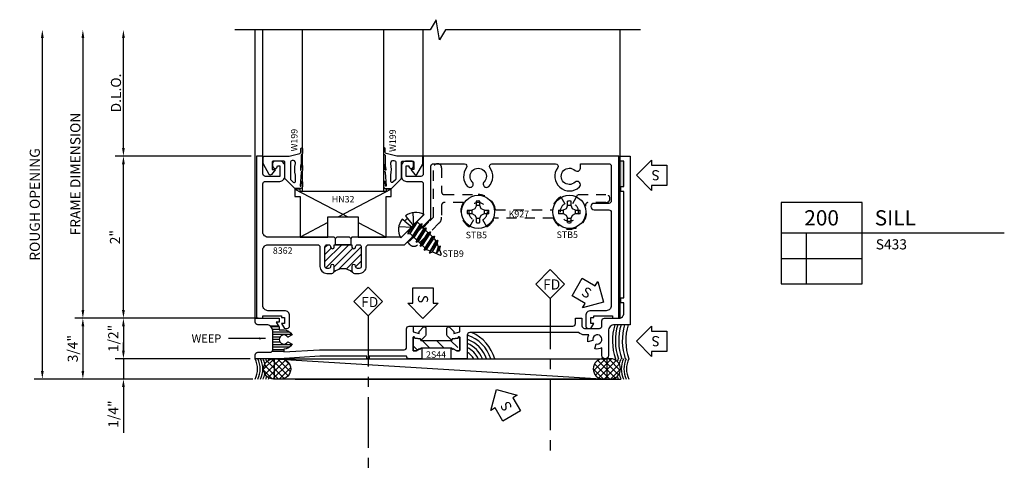
# Model space of a CAD drawing. Units: inches. Extents: x -34.8 to 15.2, y -9.4 to 12.5.
# Drawn here: x 3.1 to 15.2, y -9.4 to -3.8 of the extents above; entities that cross this region are included whole.
import ezdxf
from ezdxf.enums import TextEntityAlignment as Align

# ---------------------------------------------------------------- set-up
doc = ezdxf.new("R2010")
doc.units = ezdxf.units.IN
doc.header["$LTSCALE"] = 0.5
doc.header["$MEASUREMENT"] = 0
doc.linetypes.add('S433D200$0$CENTER', pattern=[2, 1.25, -0.25, 0.25, -0.25])
doc.linetypes.add('S433D200$0$HIDDEN', pattern=[0.375, 0.25, -0.125])
for name, color, linetype in [('S433D200$0$EFCO_0', 7, 'Continuous'), ('S433D200$0$EFCO_Conventional_Spacer', 7, 'Continuous'), ('S433D200$0$EFCO_Detail_BreakLines', 1, 'Continuous'), ('S433D200$0$EFCO_Detail_Dim', 1, 'Continuous'), ('S433D200$0$EFCO_Detail_Symbols', 5, 'Continuous'), ('S433D200$0$EFCO_Detail_Symbols_Text', 3, 'Continuous'), ('S433D200$0$EFCO_Die', 7, 'Continuous'), ('S433D200$0$EFCO_Die_BackGround', 9, 'Continuous'), ('S433D200$0$EFCO_Die_Text', 6, 'Continuous'), ('S433D200$0$EFCO_Fasteners', 3, 'Continuous'), ('S433D200$0$EFCO_Fasteners_Text', 1, 'Continuous'), ('S433D200$0$EFCO_Glass', 4, 'Continuous'), ('S433D200$0$EFCO_Glazing_Gasket', 3, 'Continuous'), ('S433D200$0$EFCO_GlazingBlock', 3, 'Continuous'), ('S433D200$0$EFCO_INHOUSE DIMENSION', 7, 'Continuous'), ('S433D200$0$EFCO_LT_Center', 1, 'S433D200$0$CENTER'), ('S433D200$0$EFCO_LT_Hidden', 1, 'S433D200$0$HIDDEN'), ('S433D200$0$EFCO_NonThermal', 7, 'Continuous'), ('S433D200$0$EFCO_Silicone', 8, 'Continuous'), ('S433D200$0$EFCO_Thermal', 7, 'Continuous'), ('S433D200$0$EFCO_ThermalBreak', 3, 'Continuous'), ('S433D200$0$EFCO_ThermalBreak_Hatch', 8, 'Continuous'), ('S433D200$0$EFCO_Weephole', 1, 'Continuous'), ('S433D200$0$EFCO_Weephole_Text', 1, 'Continuous'), ('S433D200$0$ZE-COND-SEAL', 9, 'Continuous'), ('S433D200$0$ZE-COND-SHIM', 9, 'Continuous')]:
    doc.layers.add(name, color=color, linetype=linetype)
doc.styles.add('S433D200$0$ROMANS', font='ROMANS.SHX')
doc.styles.add('S433D200$0$simplex', font='ROMANS.SHX')
doc.styles.add('S433D200$0$STANDARD', font='ROMANS.SHX')
doc.dimstyles.new('S433D200$0$1X', dxfattribs={"dimtxt": 0.1, "dimasz": 0.08, "dimexe": 0.062, "dimexo": 0.062, "dimgap": 0.09, "dimtad": 0, "dimtih": 1, "dimtoh": 1, "dimdec": 3, "dimzin": 4, "dimdsep": 46, "dimtxsty": 'S433D200$0$ROMANS', "dimcen": 0.09, "dimclrd": 1, "dimclre": 1, "dimclrt": 3, "dimadec": 3, "dimazin": 1, "dimtfac": 1, "dimtdec": 3, "dimtofl": 0, "dimtmove": 0, "dimatfit": 3, "dimfxl": 0, "dimtolj": 1, "dimtzin": 0, "dimarcsym": 0})
doc.dimstyles.new('S433D200$0$S.L.', dxfattribs={"dimtxt": 0.125, "dimasz": 0.1, "dimexe": 0.1, "dimexo": 0.0625, "dimgap": 0.03, "dimtad": 1, "dimdec": 4, "dimzin": 4, "dimdsep": 46, "dimlunit": 5, "dimtxsty": 'S433D200$0$simplex', "dimcen": 0.09, "dimclrd": 1, "dimclre": 1, "dimclrt": 3, "dimazin": 0, "dimtfac": 1, "dimtdec": 4, "dimtmove": 0, "dimatfit": 3, "dimfxl": 0, "dimfrac": 2, "dimtolj": 1, "dimtzin": 0, "dimarcsym": 0})
doc.dimstyles.new('S433D200$0$STD1', dxfattribs={"dimtxt": 0.125, "dimasz": 0.1, "dimexe": 0.1, "dimexo": 0.0625, "dimgap": 0.03, "dimtad": 1, "dimdec": 5, "dimzin": 4, "dimdsep": 46, "dimlunit": 5, "dimtxsty": 'S433D200$0$simplex', "dimcen": 0.09, "dimclrd": 1, "dimclre": 1, "dimclrt": 3, "dimazin": 0, "dimtfac": 1, "dimtdec": 5, "dimtmove": 0, "dimatfit": 3, "dimfxl": 0, "dimfrac": 2, "dimtolj": 1, "dimtzin": 0, "dimarcsym": 0})
pattern_1 = [(45, (51.20626, -33.97223), (-0.044194174, 0.044194174), []), (315, (51.20626, -33.97223), (0.044194174, 0.044194174), [])]

# ---------------------------------------------------------------- blocks, each defined once
blk = doc.blocks.new('*D52')
at = {"layer": 'S433D200$0$EFCO_INHOUSE DIMENSION', "color": 1, "lineweight": -2, "transparency": 16777216}
for p, q in [((-0.049, 2.5), (-1.725, 2.5)), ((-1.625, 0.6), (-1.625, 2.4)), ((-0.063, 0.5), (-1.725, 0.5))]:
    blk.add_line(p, q, dxfattribs=at)
at = {"layer": 'S433D200$0$EFCO_INHOUSE DIMENSION', "color": 1, "transparency": 16777216}
for points in [[(-1.642, 2.4), (-1.608, 2.4), (-1.625, 2.5)], [(-1.642, 0.6), (-1.608, 0.6), (-1.625, 0.5)]]:
    blk.add_solid(points, dxfattribs=at)
at = {"layer": 'S433D200$0$EFCO_INHOUSE DIMENSION', "color": 3, "transparency": 16777216, "insert": (-1.729, 1.5), "char_height": 0.125, "attachment_point": 5, "rotation": 90, "style": 'S433D200$0$simplex'}
blk.add_mtext('\\A1;2" ', dxfattribs=at)
blk = doc.blocks.new('*D53')
at = {"layer": 'S433D200$0$EFCO_INHOUSE DIMENSION', "color": 1, "lineweight": -2, "transparency": 16777216}
for p, q in [((-0.063, 0.5), (-1.725, 0.5)), ((-1.625, 0.4), (-1.625, 0.1)), ((-0.063, 0), (-1.725, 0))]:
    blk.add_line(p, q, dxfattribs=at)
at = {"layer": 'S433D200$0$EFCO_INHOUSE DIMENSION', "color": 1, "transparency": 16777216}
for points in [[(-1.642, 0.4), (-1.608, 0.4), (-1.625, 0.5)], [(-1.642, 0.1), (-1.608, 0.1), (-1.625, 0)]]:
    blk.add_solid(points, dxfattribs=at)
at = {"layer": 'S433D200$0$EFCO_INHOUSE DIMENSION', "color": 3, "transparency": 16777216, "insert": (-1.75, 0.25), "char_height": 0.125, "attachment_point": 5, "rotation": 90, "style": 'S433D200$0$simplex'}
blk.add_mtext('\\A1;1/2"', dxfattribs=at)
blk = doc.blocks.new('*D54')
at = {"layer": 'S433D200$0$EFCO_INHOUSE DIMENSION', "color": 1, "lineweight": -2, "transparency": 16777216}
for p, q in [((-2.125, 3.957), (-2.125, 0.6)), ((-0.062, 0.5), (-2.225, 0.5))]:
    blk.add_line(p, q, dxfattribs=at)
at = {"layer": 'S433D200$0$EFCO_INHOUSE DIMENSION', "color": 1, "transparency": 16777216}
for points in [[(-2.142, 3.957), (-2.108, 3.957), (-2.125, 4.057)], [(-2.142, 0.6), (-2.108, 0.6), (-2.125, 0.5)]]:
    blk.add_solid(points, dxfattribs=at)
at = {"layer": 'S433D200$0$EFCO_INHOUSE DIMENSION', "color": 3, "transparency": 16777216, "insert": (-2.218, 2.278), "char_height": 0.125, "attachment_point": 5, "rotation": 90, "style": 'S433D200$0$simplex'}
blk.add_mtext('\\A1;FRAME DIMENSION', dxfattribs=at)
blk = doc.blocks.new('*D55')
at = {"layer": 'S433D200$0$EFCO_INHOUSE DIMENSION', "color": 1, "lineweight": -2, "transparency": 16777216}
for p, q in [((-1.625, 2.6), (-1.625, 3.957)), ((-0.049, 2.5), (-1.725, 2.5))]:
    blk.add_line(p, q, dxfattribs=at)
at = {"layer": 'S433D200$0$EFCO_INHOUSE DIMENSION', "color": 1, "transparency": 16777216}
for points in [[(-1.642, 3.957), (-1.608, 3.957), (-1.625, 4.057)], [(-1.642, 2.6), (-1.608, 2.6), (-1.625, 2.5)]]:
    blk.add_solid(points, dxfattribs=at)
at = {"layer": 'S433D200$0$EFCO_INHOUSE DIMENSION', "color": 3, "transparency": 16777216, "insert": (-1.717, 3.278), "char_height": 0.125, "attachment_point": 5, "rotation": 90, "style": 'S433D200$0$simplex'}
blk.add_mtext('\\A1;D.L.O.', dxfattribs=at)
blk = doc.blocks.new('S433D200$0$Detail Callout')
at = {"layer": 'S433D200$0$EFCO_Detail_Symbols'}
for p, q in [((0, 0), (0, -1)), ((1, 0), (0, 0)), ((1, -1), (1, 0)), ((0, -0.375), (1, -0.375)), ((0.313, -1), (0.313, -0.375)), ((1, -0.375), (2.753, -0.375)), ((0, -0.688), (1, -0.688)), ((0, -1), (1, -1))]:
    blk.add_line(p, q, dxfattribs=at)
at = {"layer": 'S433D200$0$EFCO_Detail_Symbols_Text', "style": 'S433D200$0$ROMANS'}
for tag, height, p in [('DETAIL', 0.188, (0.5, -0.188)), ('SIM.', 0.125, (-0.24, -0.531)), ('REF.', 0.125, (0.156, -0.531)), ('REF.', 0.125, (0.657, -0.531)), ('SIM.', 0.125, (-0.24, -0.844)), ('REF.', 0.125, (0.156, -0.844)), ('REF.', 0.125, (0.657, -0.844))]:
    blk.add_attdef(tag, text='', height=height, dxfattribs=at).set_placement(p, align=Align.MIDDLE_CENTER)
for tag, height, p in [('DES.', 0.188, (1.155, -0.188)), ('SERIES', 0.125, (1.167, -0.515))]:
    blk.add_attdef(tag, text='', height=height, dxfattribs=at).set_placement(p, align=Align.MIDDLE_LEFT)
for p in [(1.167, -0.772), (1.167, -0.965)]:
    blk.add_attdef('MISC.', p, '', height=0.125, dxfattribs=at)
blk = doc.blocks.new('S433D200$0$HN32')
at = {"layer": 'S433D200$0$EFCO_GlazingBlock'}
for p, q in [((-0.063, 0.593), (0.588, 0.25)), ((1.125, 0.593), (0.474, 0.25)), ((0.344, 0.181), (0, 0)), ((0.718, 0.181), (1.062, 0))]:
    blk.add_line(p, q, dxfattribs=at)
blk.add_lwpolyline([(1.062, 0), (1.062, 0.5), (1.125, 0.5), (1.125, 0.593), (1.062, 0.593), (1.062, 0.562), (0, 0.562), (0, 0.593), (-0.063, 0.593), (-0.063, 0.5), (0, 0.5), (0, 0), (0.344, 0), (0.344, 0.25), (0.718, 0.25), (0.718, 0)], close=True, dxfattribs=at)
at = {"layer": 'S433D200$0$EFCO_Die_Text', "style": 'S433D200$0$simplex', "flags": 8}
blk.add_attdef('BKNO', text='', height=0.08, dxfattribs=at).set_placement((0.531, 0.468), align=Align.MIDDLE_CENTER)
blk = doc.blocks.new('S433D200$0$K927')
at = {"layer": 'S433D200$0$EFCO_Die', "color": 3, "linetype": 'S433D200$0$HIDDEN'}
blk.add_lwpolyline([(-2.332, -0.8), (-2.286, -0.754), (-2.286, -0.144, -1), (-2.186, -0.144), (-2.186, -0.443, 0.414214), (-2.155, -0.474), (-1.736, -0.474, -0.381667), (-1.523, -0.664), (-0.824, -0.664, -0.238053), (-0.718, -0.503), (-0.668, -0.589, 4.265527), (-0.567, -0.583), (-0.504, -0.474), (-0.16, -0.474, -1), (-0.16, -0.574), (-0.381, -0.574, 0.519471), (-0.41, -0.616, -0.991313), (-0.811, -0.764), (-1.536, -0.764, -0.172721), (-1.629, -0.873), (-1.679, -0.787, 3.732051), (-1.793, -0.787), (-1.843, -0.873, -0.425447), (-1.917, -0.574), (-2.155, -0.574, 0.414214), (-2.186, -0.605), (-2.186, -0.754, -0.198912), (-2.215, -0.825), (-2.485, -1.095, -0.414214), (-2.573, -1.095), (-2.6, -1.068, -1), (-2.583, -1.051), (-2.349, -0.817, -1)], format="xyb", close=True, dxfattribs=at)
at = {"layer": 'S433D200$0$EFCO_Fasteners'}
for p, q in [((-1.758, -0.611), (-1.758, -0.556)), ((-1.714, -0.611), (-1.714, -0.556)), ((-0.633, -0.611), (-0.633, -0.556)), ((-0.589, -0.611), (-0.589, -0.556)), ((-1.868, -0.666), (-1.813, -0.666)), ((-1.868, -0.71), (-1.813, -0.71)), ((-1.775, -0.649), (-1.813, -0.666)), ((-1.813, -0.666), (-1.813, -0.71)), ((-1.813, -0.71), (-1.775, -0.727)), ((-1.758, -0.611), (-1.775, -0.649)), ((-1.775, -0.727), (-1.758, -0.765)), ((-1.714, -0.611), (-1.758, -0.611)), ((-1.697, -0.649), (-1.714, -0.611)), ((-1.714, -0.765), (-1.697, -0.727)), ((-1.659, -0.666), (-1.697, -0.649)), ((-1.697, -0.727), (-1.659, -0.71)), ((-1.659, -0.666), (-1.604, -0.666)), ((-1.659, -0.71), (-1.659, -0.666)), ((-1.659, -0.71), (-1.604, -0.71)), ((-0.743, -0.666), (-0.688, -0.666)), ((-0.743, -0.71), (-0.688, -0.71)), ((-0.65, -0.649), (-0.688, -0.666)), ((-0.688, -0.666), (-0.688, -0.71)), ((-0.688, -0.71), (-0.65, -0.727)), ((-0.633, -0.611), (-0.65, -0.649)), ((-0.65, -0.727), (-0.633, -0.765)), ((-0.589, -0.611), (-0.633, -0.611)), ((-0.572, -0.649), (-0.589, -0.611)), ((-0.589, -0.765), (-0.572, -0.727)), ((-0.534, -0.666), (-0.572, -0.649)), ((-0.572, -0.727), (-0.534, -0.71)), ((-0.534, -0.666), (-0.479, -0.666)), ((-0.534, -0.71), (-0.534, -0.666)), ((-0.534, -0.71), (-0.479, -0.71)), ((-2.602, -0.961), (-2.502, -0.82)), ((-2.573, -0.953), (-2.484, -0.814)), ((-2.552, -1.011), (-2.426, -0.835)), ((-2.456, -0.842), (-2.544, -0.982)), ((-2.484, -0.814), (-2.48, -0.798)), ((-2.484, -0.814), (-2.456, -0.842)), ((-2.426, -0.835), (-2.456, -0.842)), ((-2.434, -0.864), (-2.426, -0.835)), ((-1.758, -0.765), (-1.714, -0.765)), ((-1.758, -0.82), (-1.758, -0.765)), ((-1.714, -0.82), (-1.714, -0.765)), ((-0.633, -0.765), (-0.589, -0.765)), ((-0.633, -0.82), (-0.633, -0.765)), ((-0.589, -0.82), (-0.589, -0.765)), ((-2.595, -0.931), (-2.604, -0.922)), ((-2.595, -0.931), (-2.602, -0.961)), ((-2.602, -0.961), (-2.573, -0.953)), ((-2.562, -0.88), (-2.595, -0.931)), ((-2.573, -0.953), (-2.544, -0.982)), ((-2.523, -1.003), (-2.434, -0.864)), ((-2.502, -1.061), (-2.376, -0.885)), ((-2.405, -0.893), (-2.494, -1.032)), ((-2.472, -1.054), (-2.384, -0.915)), ((-2.451, -1.112), (-2.325, -0.935)), ((-2.355, -0.943), (-2.443, -1.082)), ((-2.434, -0.864), (-2.405, -0.893)), ((-2.422, -1.104), (-2.333, -0.965)), ((-2.544, -0.982), (-2.552, -1.011)), ((-2.552, -1.011), (-2.523, -1.003)), ((-2.523, -1.003), (-2.494, -1.032)), ((-2.494, -1.032), (-2.502, -1.061)), ((-2.502, -1.061), (-2.472, -1.054)), ((-2.472, -1.054), (-2.443, -1.082)), ((-2.443, -1.082), (-2.451, -1.112)), ((-2.401, -1.162), (-2.275, -0.986)), ((-2.304, -0.994), (-2.393, -1.133)), ((-2.371, -1.154), (-2.283, -1.015)), ((-2.337, -1.199), (-2.227, -1.039)), ((-2.256, -1.047), (-2.329, -1.17)), ((-2.297, -1.183), (-2.242, -1.083)), ((-2.242, -1.083), (-2.227, -1.039)), ((-2.242, -1.083), (-2.228, -1.12)), ((-2.451, -1.112), (-2.422, -1.104)), ((-2.422, -1.104), (-2.393, -1.133)), ((-2.393, -1.133), (-2.401, -1.162)), ((-2.401, -1.162), (-2.371, -1.154)), ((-2.371, -1.154), (-2.329, -1.17)), ((-2.329, -1.17), (-2.337, -1.199)), ((-2.337, -1.199), (-2.297, -1.183)), ((-2.297, -1.183), (-2.203, -1.221)), ((-2.252, -1.201), (-2.198, -1.112)), ((-2.228, -1.12), (-2.252, -1.201)), ((-2.252, -1.201), (-2.213, -1.157)), ((-2.198, -1.112), (-2.228, -1.12)), ((-2.213, -1.157), (-2.198, -1.112)), ((-2.213, -1.157), (-2.191, -1.209))]:
    blk.add_line(p, q, dxfattribs=at)
blk.add_lwpolyline([(-2.64, -0.803), (-2.673, -0.777, 0.299049), (-2.691, -1.009), (-2.403, -0.721, 0.296039), (-2.633, -0.738), (-2.607, -0.77)], format="xyb", dxfattribs=at)
at = {"layer": 'S433D200$0$EFCO_Fasteners', "ltscale": 0.125}
for points in [[(-2.607, -0.77), (-2.529, -0.866), (-2.537, -0.697)], [(-2.64, -0.803), (-2.545, -0.881), (-2.713, -0.873)]]:
    blk.add_lwpolyline(points, dxfattribs=at)
at = {"layer": 'S433D200$0$EFCO_Fasteners'}
blk.add_lwpolyline([(-2.405, -0.893), (-2.376, -0.885), (-2.384, -0.915), (-2.355, -0.943), (-2.325, -0.935), (-2.333, -0.965), (-2.304, -0.994), (-2.275, -0.986), (-2.283, -1.015), (-2.256, -1.047), (-2.227, -1.039)], dxfattribs=at)
for centre in [(-1.736, -0.688), (-0.611, -0.688)]:
    blk.add_circle(centre, 0.204, dxfattribs=at)
for centre, radius, start, end in [((-1.736, -0.688), 0.134, 80.3794, 99.6206), ((-0.611, -0.688), 0.134, 80.3794, 99.6206), ((-1.736, -0.688), 0.134, 170.3794, 189.6206), ((-1.736, -0.688), 0.134, 350.3794, 9.6206), ((-0.611, -0.688), 0.134, 170.3794, 189.6206), ((-0.611, -0.688), 0.134, 350.3794, 9.6206), ((-1.736, -0.688), 0.134, 260.3794, 279.6206), ((-0.611, -0.688), 0.134, 260.3794, 279.6206), ((-2.2, -1.212), 0.009, 248.0007, 22.5051)]:
    blk.add_arc(centre, radius, start, end, dxfattribs=at)
blk.add_open_spline([(-2.607, -0.77), (-2.614, -0.775), (-2.62, -0.78), (-2.631, -0.791), (-2.636, -0.797), (-2.64, -0.803)], degree=3, knots=[0.48209373, 0.48209373, 0.48209373, 0.48209373, 0.50602154, 0.50602154, 0.52775687, 0.52775687, 0.52775687, 0.52775687], dxfattribs=at)
at = {"layer": 'S433D200$0$EFCO_Die_Text', "style": 'S433D200$0$STANDARD'}
blk.add_text('K927', height=0.08, dxfattribs=at).set_placement((-1.36, -0.754))
at = {"layer": 'S433D200$0$EFCO_Fasteners_Text', "style": 'S433D200$0$simplex'}
for s, p in [('STB5', (-1.889, -1.014)), ('STB5', (-0.768, -1.01)), ('STB9', (-2.175, -1.243))]:
    blk.add_text(s, height=0.08, dxfattribs=at).set_placement(p)
blk = doc.blocks.new('S433D200$0$2S44')
at = {"layer": 'S433D200$0$EFCO_Conventional_Spacer'}
blk.add_lwpolyline([(1.047, 0.131), (0.672, 0.131, 0.393373), (0.666, 0.126, -0.623751), (0.652, 0.121), (0.608, 0.098, -0.121852), (0.604, 0.097), (0.58, 0.097, -0.414214), (0.572, 0.105), (0.572, 0.266, -0.791877), (0.592, 0.256), (0.663, 0.244), (0.668, 0.227), (1.051, 0.227), (1.056, 0.244), (1.127, 0.256, -0.791877), (1.147, 0.266), (1.147, 0.105, -0.414214), (1.139, 0.097), (1.115, 0.097, -0.121852), (1.111, 0.098), (1.067, 0.121, -0.623751), (1.053, 0.126, 0.393373), (1.047, 0.131)], format="xyb", dxfattribs=at)
at = {"layer": 'S433D200$0$EFCO_Die'}
for points in [[(1.115, 0.097), (1.139, 0.097, 0.414214), (1.147, 0.105), (1.147, 0.266, 0.791877), (1.127, 0.256), (1.056, 0.244), (1.051, 0.227), (0.994, 0.284, -0.198912), (0.988, 0.298), (0.988, 0.375, -0.67713), (1.023, 0.389), (1.069, 0.341, -0.192514), (1.074, 0.327), (1.074, 0.311), (1.147, 0.333), (1.147, 0.402), (2.544, 0.402, 0.414214), (2.575, 0.433), (2.575, 0.5), (2.655, 0.5), (2.655, 0.406, 0.414214), (2.686, 0.375), (2.869, 0.375, 0.414214), (2.9, 0.406), (2.9, 0.469, -0.414214), (2.931, 0.5), (3.109, 0.5, 0.414214), (3.171, 0.562), (3.171, 0.688), (3.135, 0.688), (3.135, 0.75), (3.171, 0.75), (3.171, 2.063), (3.135, 2.063), (3.135, 2.125), (3.171, 2.125), (3.171, 2.438), (3.11, 2.438), (3.11, 2.5), (3.251, 2.5), (3.251, 0.42), (3.057, 0.42, 0.414214), (2.98, 0.343), (2.98, 0.04, -1), (2.9, 0.04), (2.9, 0.134, -0.192009), (2.813, 0.124), (2.828, 0.184, 3.804854), (2.789, 0.224), (2.729, 0.208, -0.192009), (2.739, 0.295), (2.686, 0.295, -0.180023), (2.613, 0.322), (1.271, 0.322, 0.414214), (1.24, 0.291), (1.24, 0), (1.041, 0), (1.041, 0.125, -0.930777), (1.053, 0.126, 0.623751), (1.067, 0.121), (1.111, 0.098, 0.121852)], [(0.604, 0.097, 0.121852), (0.608, 0.098), (0.652, 0.121, 0.623751), (0.666, 0.126, -0.930777), (0.678, 0.125), (0.678, 0), (0.523, 0, -0.414214), (0.492, 0.031), (0.03, 0.031), (0.03, 0), (0, 0), (0, 0.031), (-0.579, 0.031), (-1.079, 0), (-1.375, 0), (-1.375, 0.049, -0.414214), (-1.344, 0.08), (-1.19, 0.08, 0.414214), (-1.159, 0.111), (-1.159, 0.343, 0.414214), (-1.236, 0.42), (-1.344, 0.42, -0.414214), (-1.375, 0.451), (-1.375, 0.5), (-1.079, 0.5), (-1.079, 0.45), (-1.117, 0.45), (-1.079, 0.388), (-1.079, 0.357), (-1.023, 0.357, -0.267949), (-0.92, 0.297), (-0.974, 0.266, 3.732051), (-0.974, 0.21), (-0.92, 0.179, -0.267949), (-1.023, 0.12), (-1.023, 0.084), (-0.581, 0.111), (0.461, 0.111, 0.414214), (0.492, 0.142), (0.492, 0.371, -0.414214), (0.523, 0.402), (0.572, 0.402), (0.572, 0.333), (0.645, 0.311), (0.645, 0.327, -0.192514), (0.65, 0.341), (0.696, 0.389, -0.67713), (0.731, 0.375), (0.731, 0.298, -0.198912), (0.725, 0.284), (0.668, 0.227), (0.663, 0.244), (0.592, 0.256, 0.791877), (0.572, 0.266), (0.572, 0.105, 0.414214), (0.58, 0.097)]]:
    blk.add_lwpolyline(points, format="xyb", close=True, dxfattribs=at)
at = {"layer": 'S433D200$0$EFCO_LT_Hidden'}
for p, q in [((0.572, 0.16), (0.625, 0.107)), ((0.682, 0.227), (0.778, 0.131)), ((0.859, 0.227), (0.955, 0.131)), ((1.035, 0.227), (1.147, 0.115))]:
    blk.add_line(p, q, dxfattribs=at)
at = {"layer": 'S433D200$0$EFCO_Die_Text', "ltscale": 0.5, "style": 'S433D200$0$simplex'}
for tag, flags, p in [('DIENO', 9, (1.51, 0.468)), ('DIENO', 9, (0.259, 0.186)), ('CONO', 8, (0.855, 0.052))]:
    blk.add_attdef(tag, text='', height=0.08, dxfattribs=dict(at, flags=flags)).set_placement(p, align=Align.MIDDLE_CENTER)
blk = doc.blocks.new('S433D200$0$8362')
at = {"layer": 'S433D200$0$EFCO_ThermalBreak_Hatch'}
h = blk.add_hatch(dxfattribs=at)
h.set_pattern_fill('ANSI31', color=256, scale=0.5, style=0)
h.set_pattern_definition([(45, (28.9699, 13.641734), (-0.04419417, 0.04419417), [])])
h.paths.add_polyline_path([(1.223, 0.642), (1.223, 0.64, 0.540575), (1.258, 0.617, 0.540575), (1.293, 0.64), (1.293, 0.881, 0.540575), (1.258, 0.904, 0.559084), (1.223, 0.88, -1.026643), (1.178, 0.878), (1.178, 0.906), (0.96, 0.906), (0.96, 0.878, -1), (0.915, 0.878), (0.915, 0.881, 0.540575), (0.88, 0.904, 0.540575), (0.845, 0.881), (0.845, 0.64, 0.540575), (0.88, 0.617, 0.559084), (0.915, 0.641, -1.026643), (0.96, 0.642), (0.96, 0.584, -0.197394), (0.951, 0.562, -0.415607), (1.187, 0.562, -0.197394), (1.178, 0.584), (1.178, 0.642, -1)])
at = {"layer": 'S433D200$0$EFCO_NonThermal'}
blk.add_lwpolyline([(2.604, 1.626, 1), (2.662, 1.681, -2.321888), (2.808, 1.681, 1), (2.866, 1.626, 0.362623), (2.88, 1.857, -0.614775), (2.905, 1.906), (3.69, 1.906, -0.614775), (3.715, 1.857, 0.914144), (3.984, 1.619, 1), (3.929, 1.677, -2.321888), (3.929, 1.823, 0.658117), (3.996, 1.852), (3.996, 1.906), (4.345, 1.906, -0.414214), (4.376, 1.875), (4.376, 1.448, -0.414214), (4.345, 1.417), (4.166, 1.417, 1), (4.166, 1.337), (4.345, 1.337, -0.414214), (4.376, 1.306), (4.376, 0.155, -0.414214), (4.314, 0.093), (4.123, 0.093, 0.414214), (4.061, 0.031), (4.061, -0.094, 0.414214), (4.092, -0.125), (4.123, -0.125), (4.161, -0.063), (4.123, -0.063), (4.123, 0.011), (4.161, 0.011), (4.161, 0.031), (4.39, 0.031), (4.39, 0), (4.47, 0), (4.47, 2), (2.058, 2), (2.058, 1.78, -0.414214), (2.028, 1.75), (1.848, 1.75), (1.848, 1.878), (1.878, 1.878, 1), (1.938, 1.878), (1.938, 1.907, 0.414214), (1.907, 1.938), (1.85, 1.938, 0.414214), (1.788, 1.876), (1.788, 1.75, 0.414214), (1.85, 1.688), (2.027, 1.688, -0.414214), (2.058, 1.657), (2.058, 1.27), (1.788, 1), (1.178, 1), (1.163, 0.985), (1.148, 1), (0.99, 1), (0.975, 0.985), (0.96, 1), (0.142, 1, -0.414214), (0.08, 1.062), (0.08, 1.657, -0.414214), (0.111, 1.688), (0.288, 1.688, 0.414214), (0.35, 1.75), (0.35, 1.876, 0.414214), (0.288, 1.938), (0.231, 1.938, 0.414214), (0.2, 1.907), (0.2, 1.878, 1), (0.26, 1.878), (0.29, 1.878), (0.29, 1.75), (0.11, 1.75, -0.414214), (0.08, 1.78), (0.08, 2), (0, 2), (0, 0), (0.08, 0), (0.08, 0.031), (0.309, 0.031), (0.309, 0.011), (0.347, 0.011), (0.347, -0.063), (0.309, -0.063), (0.347, -0.125), (0.378, -0.125, 0.414214), (0.409, -0.094), (0.409, 0.031, 0.414214), (0.347, 0.093), (0.142, 0.093, -0.414214), (0.08, 0.155), (0.08, 0.844, -0.414214), (0.142, 0.906), (0.752, 0.906, -0.414214), (0.783, 0.875), (0.783, 0.64, 0.414214), (0.87, 0.553), (0.929, 0.553, 0.414214), (0.96, 0.584), (0.96, 0.642, 1), (0.915, 0.642), (0.915, 0.64, -0.414214), (0.89, 0.615), (0.87, 0.615, -0.414214), (0.845, 0.64), (0.845, 0.881, -0.414214), (0.87, 0.906), (0.89, 0.906, -0.414214), (0.915, 0.881), (0.915, 0.878, 1), (0.96, 0.878), (0.96, 0.906), (1.178, 0.906), (1.178, 0.878, 1), (1.223, 0.878), (1.223, 0.881, -0.414214), (1.248, 0.906), (1.268, 0.906, -0.414214), (1.293, 0.881), (1.293, 0.64, -0.414214), (1.268, 0.615), (1.248, 0.615, -0.414214), (1.223, 0.64), (1.223, 0.642, 1), (1.178, 0.642), (1.178, 0.584, 0.414214), (1.209, 0.553), (1.268, 0.553, 0.414214), (1.355, 0.64), (1.355, 0.875, -0.414214), (1.386, 0.906), (1.827, 0.906), (2.152, 1.231), (2.152, 1.875, -0.414214), (2.183, 1.906), (2.565, 1.906, -0.614775), (2.59, 1.857, 0.362623)], format="xyb", close=True, dxfattribs=at)
at = {"layer": 'S433D200$0$EFCO_Thermal'}
blk.add_lwpolyline([(0.975, 0.906), (0.975, 0.985), (0.96, 1), (0.142, 1, -0.414214), (0.08, 1.062), (0.08, 1.657, -0.414214), (0.111, 1.688), (0.288, 1.688, 0.414214), (0.35, 1.75), (0.35, 1.876, 0.414214), (0.288, 1.938), (0.231, 1.938, 0.414214), (0.2, 1.907), (0.2, 1.878, 1), (0.26, 1.878), (0.29, 1.878), (0.29, 1.75), (0.11, 1.75, -0.414214), (0.08, 1.78), (0.08, 2), (0, 2), (0, 0), (0.08, 0), (0.08, 0.031), (0.309, 0.031), (0.309, 0.011), (0.347, 0.011), (0.347, -0.063), (0.309, -0.063), (0.347, -0.125), (0.378, -0.125, 0.414214), (0.409, -0.094), (0.409, 0.031, 0.414214), (0.347, 0.093), (0.142, 0.093, -0.414214), (0.08, 0.155), (0.08, 0.844, -0.414214), (0.142, 0.906), (0.752, 0.906, -0.414214), (0.783, 0.875), (0.783, 0.64, 0.414214), (0.87, 0.553), (0.929, 0.553, 0.414214), (0.96, 0.584), (0.96, 0.642, 1), (0.915, 0.642), (0.915, 0.64, -0.414214), (0.89, 0.615), (0.87, 0.615, -0.414214), (0.845, 0.64), (0.845, 0.881, -0.414214), (0.87, 0.906), (0.89, 0.906, -0.414214), (0.915, 0.881), (0.915, 0.878, 1), (0.96, 0.878), (0.96, 0.906), (1.178, 0.906), (1.178, 0.878, 1), (1.223, 0.878), (1.223, 0.881, -0.414214), (1.248, 0.906), (1.268, 0.906, -0.414214), (1.293, 0.881), (1.293, 0.64, -0.414214), (1.268, 0.615), (1.248, 0.615, -0.414214), (1.223, 0.64), (1.223, 0.642, 1), (1.178, 0.642), (1.178, 0.584, 0.414214), (1.209, 0.553), (1.268, 0.553, 0.414214), (1.355, 0.64), (1.355, 0.875, -0.414214), (1.386, 0.906), (1.827, 0.906), (2.152, 1.231), (2.152, 1.875, -0.414214), (2.183, 1.906), (2.565, 1.906, -0.614775), (2.59, 1.857, 0.362623), (2.604, 1.626, 1), (2.662, 1.681, -2.321888), (2.808, 1.681, 1), (2.866, 1.626, 0.362623), (2.88, 1.857, -0.614775), (2.905, 1.906), (3.69, 1.906, -0.614775), (3.715, 1.857, 0.914144), (3.984, 1.619, 1), (3.929, 1.677, -2.321888), (3.929, 1.823, 0.658117), (3.996, 1.852), (3.996, 1.906), (4.345, 1.906, -0.414214), (4.376, 1.875), (4.376, 1.448, -0.414214), (4.345, 1.417), (4.166, 1.417, 1), (4.166, 1.337), (4.345, 1.337, -0.414214), (4.376, 1.306), (4.376, 0.155, -0.414214), (4.314, 0.093), (4.123, 0.093, 0.414214), (4.061, 0.031), (4.061, -0.094, 0.414214), (4.092, -0.125), (4.123, -0.125), (4.161, -0.063), (4.123, -0.063), (4.123, 0.011), (4.161, 0.011), (4.161, 0.031), (4.39, 0.031), (4.39, 0), (4.47, 0), (4.47, 2), (2.058, 2), (2.058, 1.78, -0.414214), (2.028, 1.75), (1.848, 1.75), (1.848, 1.878), (1.878, 1.878, 1), (1.938, 1.878), (1.938, 1.907, 0.414214), (1.907, 1.938), (1.85, 1.938, 0.414214), (1.788, 1.876), (1.788, 1.75, 0.414214), (1.85, 1.688), (2.027, 1.688, -0.414214), (2.058, 1.657), (2.058, 1.27), (1.788, 1), (1.178, 1), (1.163, 0.985), (1.163, 0.906)], format="xyb", close=True, dxfattribs=at)
at = {"layer": 'S433D200$0$EFCO_ThermalBreak'}
blk.add_arc((1.069, 0.445), 0.166, 44.8014, 135.1986, dxfattribs=at)
at = {"layer": 'S433D200$0$EFCO_Die_Text', "ltscale": 0.5, "style": 'S433D200$0$simplex', "flags": 8}
blk.add_attdef('DIENO', text='', height=0.08, dxfattribs=at).set_placement((0.324, 0.834), align=Align.MIDDLE_CENTER)
blk = doc.blocks.new('*U57')
at = {"layer": 'S433D200$0$EFCO_Detail_Symbols'}
blk.add_lwpolyline([(-0.361, 0), (-0.174, 0.187), (-0.174, 0.125), (0.014, 0.125), (0.014, -0.125), (-0.174, -0.125), (-0.174, -0.188)], close=True, dxfattribs=at)
at = {"layer": 'S433D200$0$EFCO_Detail_Symbols_Text', "style": 'S433D200$0$simplex'}
blk.add_text('S', height=0.125, rotation=180, dxfattribs=at).set_placement((-0.122, 0), align=Align.MIDDLE_CENTER)
blk = doc.blocks.new('*U60')
at = {"layer": 'S433D200$0$EFCO_Detail_Symbols'}
blk.add_lwpolyline([(-0.024, -0.09), (-0.28, -0.159), (-0.249, -0.105), (-0.411, -0.011), (-0.286, 0.205), (-0.124, 0.112), (-0.093, 0.166)], close=True, dxfattribs=at)
at = {"layer": 'S433D200$0$EFCO_Detail_Symbols_Text', "style": 'S433D200$0$simplex'}
blk.add_text('S', height=0.125, rotation=330, dxfattribs=at).set_placement((-0.231, 0.029), align=Align.MIDDLE_CENTER)
blk = doc.blocks.new('*U59')
at = {"layer": 'S433D200$0$EFCO_Detail_Symbols'}
blk.add_lwpolyline([(-0.271, 0.156), (-0.015, 0.088), (-0.069, 0.057), (0.025, -0.106), (-0.192, -0.231), (-0.286, -0.068), (-0.34, -0.1)], close=True, dxfattribs=at)
at = {"layer": 'S433D200$0$EFCO_Detail_Symbols_Text', "style": 'S433D200$0$simplex'}
blk.add_text('S', height=0.125, rotation=120, dxfattribs=at).set_placement((-0.152, -0.051), align=Align.MIDDLE_CENTER)
blk = doc.blocks.new('*U58')
at = {"layer": 'S433D200$0$EFCO_Detail_Symbols'}
blk.add_lwpolyline([(-0.181, -0.181), (-0.368, 0.007), (-0.306, 0.007), (-0.306, 0.194), (-0.056, 0.194), (-0.056, 0.007), (0.007, 0.007)], close=True, dxfattribs=at)
at = {"layer": 'S433D200$0$EFCO_Detail_Symbols_Text', "style": 'S433D200$0$simplex'}
blk.add_text('S', height=0.125, rotation=270, dxfattribs=at).set_placement((-0.181, 0.058), align=Align.MIDDLE_CENTER)
blk = doc.blocks.new('*U62')
at = {"layer": 'S433D200$0$EFCO_Detail_Symbols'}
blk.add_lwpolyline([(0.177, 0.177), (0, 0), (0.177, -0.177), (0.354, 0)], close=True, dxfattribs=at)
at = {"layer": 'S433D200$0$EFCO_LT_Center'}
blk.add_line((0, 0), (-1.928, 0), dxfattribs=at)
at = {"layer": 'S433D200$0$EFCO_Detail_Symbols_Text', "style": 'S433D200$0$simplex'}
blk.add_text('FD', height=0.125, rotation=270.0426, dxfattribs=at).set_placement((0.109, -0.018), align=Align.CENTER)
blk = doc.blocks.new('S433D200$0$BREAKLINE')
at = {"layer": 'S433D200$0$EFCO_Detail_BreakLines'}
blk.add_lwpolyline([(0, 0.253), (0, -2.155), (0.125, -2.227), (-0.125, -2.27), (0, -2.342), (0, -4.75)], dxfattribs=at)
blk = doc.blocks.new('S433D200$0$90degcrnglztp')
at = {"layer": 'S433D200$0$EFCO_Die_BackGround'}
for p, q in [((0, 0), (0, 1.557)), ((1.978, 0), (1.978, 1.557))]:
    blk.add_line(p, q, dxfattribs=at)
at = {"layer": 'S433D200$0$EFCO_Glass'}
blk.add_lwpolyline([(1.488, 1.557), (1.488, -0.438), (0.488, -0.438), (0.488, 1.557)], dxfattribs=at)
at = {"layer": 'S433D200$0$EFCO_Glazing_Gasket'}
for points in [[(0.468, -0.37), (0.47, -0.32, -0.999997), (0.489, -0.325), (0.49, -0.377, -0.265617), (0.469, -0.398), (0.457, -0.401), (0.403, -0.402, -0.198916), (0.392, -0.398), (0.274, -0.28, -0.198912), (0.27, -0.269), (0.27, -0.077, 0.414214), (0.255, -0.062), (0.13, -0.062, 0.414214), (0.115, -0.077), (0.115, -0.164), (0.155, -0.164), (0.104, -0.228, -0.526181), (0.079, -0.226), (0.007, -0.1, -0.131651), (0.005, -0.093), (0.005, -0.017, -0.414214), (0.02, -0.002), (0.325, -0.002), (0.457, 0.033, 0.339454), (0.469, 0.048), (0.469, 0.092, -0.999995), (0.489, 0.092), (0.489, 0.033, -0.339454), (0.477, 0.018, 0.265356), (0.47, 0.004), (0.47, -0.079), (0.469, -0.115), (0.462, -0.17, 0.540308), (0.466, -0.173), (0.469, -0.17), (0.469, -0.117, -1), (0.489, -0.117), (0.489, -0.177, -0.303409), (0.479, -0.191, 0.339454), (0.47, -0.204), (0.458, -0.368, 0.493143)], [(1.723, -0.062), (1.848, -0.062, -0.414214), (1.863, -0.077), (1.863, -0.164), (1.823, -0.164), (1.874, -0.228, 0.526181), (1.899, -0.226), (1.971, -0.1, 0.131651), (1.973, -0.093), (1.973, -0.017, 0.414214), (1.958, -0.002), (1.653, -0.002), (1.521, 0.033, -0.339454), (1.509, 0.048), (1.509, 0.092, 0.999995), (1.489, 0.092), (1.489, 0.033, 0.339454), (1.501, 0.018, -0.265356), (1.508, 0.004), (1.508, -0.079), (1.509, -0.115), (1.516, -0.17, -0.540308), (1.512, -0.173), (1.509, -0.17), (1.509, -0.117, 1), (1.489, -0.117), (1.489, -0.177, 0.303409), (1.499, -0.191, -0.339454), (1.508, -0.204), (1.52, -0.368, -0.493143), (1.51, -0.37), (1.508, -0.32, 0.999997), (1.489, -0.325), (1.488, -0.377, 0.265617), (1.509, -0.398), (1.521, -0.401), (1.575, -0.402, 0.198916), (1.586, -0.398), (1.704, -0.28, 0.198912), (1.708, -0.269), (1.708, -0.077, -0.414214)]]:
    blk.add_lwpolyline(points, format="xyb", close=True, dxfattribs=at)
for points in [[(0.4, -0.092), (0.4, -0.083, 0.493145), (0.362, -0.054), (0.351, -0.057, 0.339452), (0.34, -0.072), (0.34, -0.283, 0.198921), (0.344, -0.293), (0.374, -0.323, 0.66817), (0.4, -0.313), (0.4, -0.236, -0.098096), (0.4, -0.092)], [(1.578, -0.092), (1.578, -0.083, -0.493145), (1.616, -0.054), (1.627, -0.057, -0.339452), (1.638, -0.072), (1.638, -0.283, -0.198921), (1.634, -0.293), (1.604, -0.323, -0.66817), (1.578, -0.313), (1.578, -0.236, 0.098096), (1.578, -0.092)]]:
    blk.add_lwpolyline(points, format="xyb", dxfattribs=at)
at = {"layer": 'S433D200$0$EFCO_Die_Text', "style": 'S433D200$0$ROMANS'}
for p in [(0.426, 0.197), (1.64, 0.19)]:
    blk.add_text('W199', height=0.08, rotation=90, dxfattribs=at).set_placement(p, align=Align.CENTER)
blk = doc.blocks.new('*D73')
at = {"layer": 'S433D200$0$EFCO_Detail_Dim', "color": 1, "lineweight": -2, "transparency": 16777216}
for p, q in [((-2.625, 3.957), (-2.625, -0.15)), ((-0.03, -0.25), (-2.725, -0.25))]:
    blk.add_line(p, q, dxfattribs=at)
at = {"layer": 'S433D200$0$EFCO_Detail_Dim', "color": 1, "transparency": 16777216}
for points in [[(-2.642, 3.957), (-2.608, 3.957), (-2.625, 4.057)], [(-2.642, -0.15), (-2.608, -0.15), (-2.625, -0.25)]]:
    blk.add_solid(points, dxfattribs=at)
at = {"layer": 'S433D200$0$EFCO_Detail_Dim', "color": 3, "transparency": 16777216, "insert": (-2.718, 1.903), "char_height": 0.125, "attachment_point": 5, "rotation": 90, "style": 'S433D200$0$simplex'}
blk.add_mtext('\\A1;ROUGH OPENING', dxfattribs=at)
blk = doc.blocks.new('*D74')
at = {"layer": 'S433D200$0$EFCO_Detail_Dim', "color": 1, "lineweight": -2, "transparency": 16777216}
for p, q in [((0.036, 0.5), (-2.225, 0.5)), ((-2.125, 0.4), (-2.125, -0.15)), ((-0.03, -0.25), (-2.225, -0.25))]:
    blk.add_line(p, q, dxfattribs=at)
at = {"layer": 'S433D200$0$EFCO_Detail_Dim', "color": 1, "transparency": 16777216}
for points in [[(-2.142, 0.4), (-2.108, 0.4), (-2.125, 0.5)], [(-2.142, -0.15), (-2.108, -0.15), (-2.125, -0.25)]]:
    blk.add_solid(points, dxfattribs=at)
at = {"layer": 'S433D200$0$EFCO_Detail_Dim', "color": 3, "transparency": 16777216, "insert": (-2.25, 0.125), "char_height": 0.125, "attachment_point": 5, "rotation": 90, "style": 'S433D200$0$simplex'}
blk.add_mtext('\\A1;3/4"', dxfattribs=at)
blk = doc.blocks.new('*U70')
at = {"layer": 'S433D200$0$ZE-COND-SEAL'}
h = blk.add_hatch(dxfattribs=at)
h.set_pattern_fill('ANSI37', color=256, angle=90, style=0)
h.set_pattern_definition(pattern_1)
edge = h.paths.add_edge_path()
edge.add_line((0.142, 0.116), (0.139, 0.116))
edge.add_arc((0.139, 0.256), 0.139, 180, 270, ccw=False)
edge.add_line((0, 0.256), (0, 0.354))
edge.add_arc((0.139, 0.354), 0.139, 90, 180, ccw=False)
edge.add_line((0.139, 0.493), (0.142, 0.493))
edge.add_arc((0.142, 0.354), 0.139, 0, 90, ccw=False)
edge.add_line((0.281, 0.354), (0.281, 0.256))
edge.add_arc((0.142, 0.256), 0.139, -90, 0, ccw=False)
blk.add_lwpolyline([(0.142, 0.116), (0.139, 0.116, -0.414214), (0, 0.256), (0, 0.354, -0.414214), (0.139, 0.493), (0.142, 0.493, -0.414214), (0.281, 0.354), (0.281, 0.256, -0.414214)], format="xyb", close=True, dxfattribs=at)
for centre, start, end in [((0.141, -0.1), 113.1407, 116.4065), ((0.141, -0.137), 109.1971, 116.4065), ((0.141, -0.137), 63.5935, 70.8029), ((0.141, -0.1), 63.5935, 66.8593), ((0.141, -0.174), 102.8479, 116.4065), ((0.141, -0.21), 63.5935, 116.4065), ((0.141, -0.247), 63.5935, 116.4065), ((0.141, -0.283), 63.5935, 116.4065), ((0.141, -0.174), 63.5935, 77.1521)]:
    blk.add_arc(centre, 0.316, start, end, dxfattribs=at)
blk = doc.blocks.new('*U72')
at = {"layer": 'S433D200$0$ZE-COND-SHIM'}
blk.add_lwpolyline([(0, 0), (0, 5.125), (0.3125, 5.125), (0.3125, 0)], close=True, dxfattribs=at)
blk.add_lwpolyline([(0, 0), (0.3125, 5.125)], dxfattribs=at)
blk = doc.blocks.new('*U71')
at = {"layer": 'S433D200$0$ZE-COND-SEAL'}
h = blk.add_hatch(dxfattribs=at)
h.set_pattern_fill('ANSI37', color=256, angle=90, style=0)
h.set_pattern_definition(pattern_1)
edge = h.paths.add_edge_path()
edge.add_line((0.142, -0.116), (0.139, -0.116))
edge.add_arc((0.139, -0.256), 0.139, 90, 180)
edge.add_line((0, -0.256), (0, -0.354))
edge.add_arc((0.139, -0.354), 0.139, 180, 270)
edge.add_line((0.139, -0.493), (0.142, -0.493))
edge.add_arc((0.142, -0.354), 0.139, 270, 360)
edge.add_line((0.281, -0.354), (0.281, -0.256))
edge.add_arc((0.142, -0.256), 0.139, 360, 450)
blk.add_lwpolyline([(0.142, -0.116), (0.139, -0.116, 0.414214), (0, -0.256), (0, -0.354, 0.414214), (0.139, -0.493), (0.142, -0.493, 0.414214), (0.281, -0.354), (0.281, -0.256, 0.414214)], format="xyb", close=True, dxfattribs=at)
for centre, start, end in [((0.141, 0.283), 243.5935, 296.4065), ((0.141, 0.247), 243.5935, 296.4065), ((0.141, 0.21), 243.5935, 296.4065), ((0.141, 0.174), 243.5935, 257.1521), ((0.141, 0.174), 282.8479, 296.4065), ((0.141, 0.137), 243.5935, 250.8029), ((0.141, 0.1), 243.5935, 246.8593), ((0.141, 0.137), 289.1971, 296.4065), ((0.141, 0.1), 293.1407, 296.4065)]:
    blk.add_arc(centre, 0.316, start, end, dxfattribs=at)
blk = doc.blocks.new('*D75')
at = {"layer": 'S433D200$0$EFCO_Die', "color": 1, "lineweight": -2, "transparency": 16777216}
for p, q in [((-1.625, 0.1), (-1.625, 0.2)), ((-0.063, 0), (-1.725, 0)), ((-1.625, 0), (-1.625, -0.25)), ((-0.03, -0.25), (-1.725, -0.25)), ((-1.625, -0.35), (-1.625, -0.915))]:
    blk.add_line(p, q, dxfattribs=at)
at = {"layer": 'S433D200$0$EFCO_Die', "color": 1, "transparency": 16777216}
for points in [[(-1.642, 0.1), (-1.608, 0.1), (-1.625, 0)], [(-1.642, -0.35), (-1.608, -0.35), (-1.625, -0.25)]]:
    blk.add_solid(points, dxfattribs=at)
at = {"layer": 'S433D200$0$EFCO_Die', "color": 3, "transparency": 16777216, "insert": (-1.75, -0.682), "char_height": 0.125, "attachment_point": 5, "rotation": 90, "style": 'S433D200$0$simplex'}
blk.add_mtext('\\A1;1/4"', dxfattribs=at)
blk = doc.blocks.new('S433D200', base_point=(4.753, 3.5935))
at = {"layer": 'S433D200$0$EFCO_Weephole'}
h = blk.add_hatch(dxfattribs=at)
h.set_pattern_fill('ANSI31', color=256, scale=0.25, angle=315, style=0)
h.paths.add_polyline_path([(0.40143, 0.26625), (0.455124, 0.29725, 0.267949192), (0.3525, 0.3565), (0.296, 0.3565), (0.296, 0.388), (0.284815, 0.40625), (0.182914, 0.40625, -0.245753365), (0.216, 0.343), (0.216, 0.111, -0.148606932), (0.210757, 0.09375), (0.3525, 0.09375), (0.3525, 0.1195, 0.267949192), (0.455124, 0.17875), (0.40143, 0.20975, -3.732050808)])
at = {"layer": 'S433D200$0$EFCO_Die'}
blk.add_line((0.493902, -0.25), (4.510027, -0.25), dxfattribs=at)
at = {"layer": 'S433D200$0$EFCO_Die_BackGround'}
for points in [[(0.015, 0.5), (0, 0.5), (0, 4.056993)], [(4.485, 0.5), (4.5, 0.5), (4.5, 4.056993)]]:
    blk.add_lwpolyline(points, dxfattribs=at)
at = {"layer": 'S433D200$0$EFCO_Silicone'}
for p, q in [((4.51, 0.688), (4.485, 0.688)), ((1.947, 0.402), (2.522, 0.402))]:
    blk.add_line(p, q, dxfattribs=at)
for centre, radius, start, end in [((5.087658, 0.223156), 0.68218, 163.2287123, 199.0941275), ((5.123796, 0.223156), 0.68218, 163.2287123, 199.0941275), ((5.164918, 0.223156), 0.68218, 163.2287123, 199.0941275), ((5.208533, 0.223156), 0.68218, 163.2287123, 199.0941275), ((5.252148, 0.223156), 0.68218, 163.2287123, 199.0941275), ((2.484017, -0.128576), 0.4391, 17.0266257, 72.5761665), ((2.484017, -0.128576), 0.486673, 15.318997, 67.7934865), ((2.484017, -0.128576), 0.391527, 19.1713942, 70.3775106), ((2.484017, -0.128576), 0.343954, 21.9511649, 67.5256667), ((2.484017, -0.128576), 0.296381, 25.7101449, 63.6643543), ((2.484017, -0.128576), 0.248808, 31.1156021, 58.0990476)]:
    blk.add_arc(centre, radius, start, end, dxfattribs=at)
blk.add_solid([(4.483, 2.438), (4.483, 2.125), (4.546, 2.438), (4.546, 2.125)], dxfattribs=at)
at = {"layer": 'S433D200$0$EFCO_Weephole'}
for p, q in [((0.182914, 0.40625), (0.284815, 0.40625)), ((0.210757, 0.09375), (0.3525, 0.09375))]:
    blk.add_line(p, q, dxfattribs=at)
at = {"layer": 'S433D200$0$EFCO_0'}
blk.add_blockref('S433D200$0$90degcrnglztp', (0.095, 2.5), dxfattribs=at)
at = {"layer": 'S433D200$0$EFCO_Detail_BreakLines', "rotation": 270}
blk.add_blockref('S433D200$0$BREAKLINE', (4.5, 4.056993), dxfattribs=at)
at = {"layer": 'S433D200$0$EFCO_Detail_Symbols'}
blk.add_blockref('S433D200$0$Detail Callout', (6.485, 1.9262), dxfattribs=at).add_auto_attribs({'DETAIL': '200', 'DES.': 'SILL ', 'SERIES': 'S433'})
at = {"layer": 'S433D200$0$EFCO_Detail_Symbols', "rotation": 90}
for p in [(3.638335, 0.745174), (1.394292, 0.528076)]:
    blk.add_blockref('*U62', p, dxfattribs=at)
at = {"layer": 'S433D200$0$EFCO_Die'}
ref = blk.add_blockref('S433D200$0$8362', (0.015, 0.5), dxfattribs=at)
ref.add_attrib('DIENO', '8362', dxfattribs={"layer": 'S433D200$0$EFCO_Die_Text', "ltscale": 0.5, "height": 0.08, "style": 'S433D200$0$simplex'}).set_placement((0.338966, 1.334259), align=Align.MIDDLE_CENTER)
at = {"layer": 'S433D200$0$EFCO_Die_BackGround'}
ref = blk.add_blockref('S433D200$0$2S44', (1.375, 0), dxfattribs=at)
ref.add_attrib('CONO', '2S44', dxfattribs={"layer": 'S433D200$0$EFCO_Die_Text', "ltscale": 0.5, "height": 0.08, "style": 'S433D200$0$simplex'}).set_placement((2.230309, 0.051564), align=Align.MIDDLE_CENTER)
at = {"layer": 'S433D200$0$EFCO_Fasteners'}
blk.add_blockref('S433D200$0$K927', (4.485, 2.5), dxfattribs=at)
at = {"layer": 'S433D200$0$EFCO_GlazingBlock'}
ref = blk.add_blockref('S433D200$0$HN32', (0.55301, 1.5), dxfattribs=at)
ref.add_attrib('BKNO', 'HN32', dxfattribs={"layer": 'S433D200$0$EFCO_Die_Text', "height": 0.08, "style": 'S433D200$0$simplex'}).set_placement((1.08401, 1.967785), align=Align.MIDDLE_CENTER)
at = {"layer": 'S433D200$0$EFCO_Silicone'}
for name, p in [('*U57', (5.061371, 2.263529)), ('*U60', (4.31792, 0.788645)), ('*U58', (2.250237, 0.679224)), ('*U57', (5.061371, 0.2164)), ('*U59', (3.246836, -0.536741))]:
    blk.add_blockref(name, p, dxfattribs=at)
at = {"layer": 'S433D200$0$ZE-COND-SEAL', "rotation": 270}
for name, p, xscale, yscale, zscale in [('*U70', (0, 0), 0.888888888887722, 0.888888888887722, 0.888888888887722), ('*U71', (4.6075, 0), 0.8888888888877504, 0.8888888888877504, 0.8888888888877504)]:
    blk.add_blockref(name, p, dxfattribs=dict(at, xscale=xscale, yscale=yscale, zscale=zscale))
at = {"layer": 'S433D200$0$ZE-COND-SHIM', "xscale": 0.7999999999989365, "yscale": 0.7999999999989365, "zscale": 0.7999999999989365, "rotation": 270}
blk.add_blockref('*U72', (0.236754, 0), dxfattribs=at)
at = {"layer": 'S433D200$0$EFCO_Weephole_Text', "insert": (-0.417745, 0.20048), "char_height": 0.1, "attachment_point": 9, "style": 'S433D200$0$ROMANS'}
blk.add_mtext('\\A1;WEEP', dxfattribs=at)
at = {"layer": 'S433D200$0$EFCO_Detail_Dim'}
dim = blk.add_linear_dim(base=(-2.625001, -0.25), p1=(-0.236001, 4.056993), p2=(0.032491, -0.25), angle=90, text='ROUGH OPENING', dimstyle='S433D200$0$STD1', override={"dimpost": '"', "dimse1": 1}, dxfattribs=at)
dim.commit()
dim.dimension.update_dxf_attribs({"geometry": '*D73', "text_midpoint": (-2.717501, 1.903497)})
dim = blk.add_linear_dim(base=(-2.125001, -0.25), p1=(0.098503, 0.5), p2=(0.032491, -0.25), angle=90, dimstyle='S433D200$0$STD1', override={"dimpost": '"'}, dxfattribs=at)
dim.commit()
dim.dimension.update_dxf_attribs({"geometry": '*D74', "text_midpoint": (-2.250239, 0.125)})
at = {"layer": 'S433D200$0$EFCO_Die'}
dim = blk.add_linear_dim(base=(-1.625, -0.25), p1=(0, 0), p2=(0.032491, -0.25), angle=90, dimstyle='S433D200$0$STD1', override={"dimpost": '"'}, dxfattribs=at)
dim.commit()
dim.dimension.update_dxf_attribs({"geometry": '*D75', "text_midpoint": (-1.750238, -0.682381)})
at = {"layer": 'S433D200$0$EFCO_INHOUSE DIMENSION'}
for base, p1, p2, angle, text, override, picture, middle in [((-2.125001, 0.5), (-0.236001, 4.056993), (0, 0.5), 90, 'FRAME DIMENSION', {"dimpost": '"', "dimse1": 1, "dimse2": 0}, '*D54', (-2.217501, 2.278497)), ((-1.625, 4.056993), (0.014, 2.5), (-0.236, 4.056993), 270, 'D.L.O.', {"dimpost": '"', "dimse2": 1}, '*D55', (-1.7175, 3.278496))]:
    dim = blk.add_linear_dim(base=base, p1=p1, p2=p2, angle=angle, text=text, dimstyle='S433D200$0$STD1', override=override, dxfattribs=at)
    dim.commit()
    dim.dimension.update_dxf_attribs({"geometry": picture, "text_midpoint": middle})
for base, p2, dimstyle, override, picture, middle in [((-1.625, 2.5), (0.014, 2.5), 'S433D200$0$S.L.', {"dimpost": '" \\X'}, '*D52', (-1.729405, 1.5)), ((-1.625, 0), (0, 0), 'S433D200$0$STD1', {"dimpost": '"'}, '*D53', (-1.750238, 0.25))]:
    dim = blk.add_linear_dim(base=base, p1=(0, 0.5), p2=p2, angle=90, dimstyle=dimstyle, override=override, dxfattribs=at)
    dim.commit()
    dim.dimension.update_dxf_attribs({"geometry": picture, "text_midpoint": middle})
at = {"layer": 'S433D200$0$EFCO_Weephole_Text', "annotation_type": 0, "has_hookline": 1, "hookline_direction": 1, "text_width": 0.371429}
blk.add_leader([(0.125935, 0.25048), (-0.327745, 0.25048)], dimstyle='S433D200$0$1X', override={"dimgap": 0.09, "dimtad": 0}, dxfattribs=at)

msp = doc.modelspace()

# ---------------------------------------------------------------- block references
msp.add_blockref('S433D200', (10.718, -4.428))

doc.saveas('drawing.dxf')
